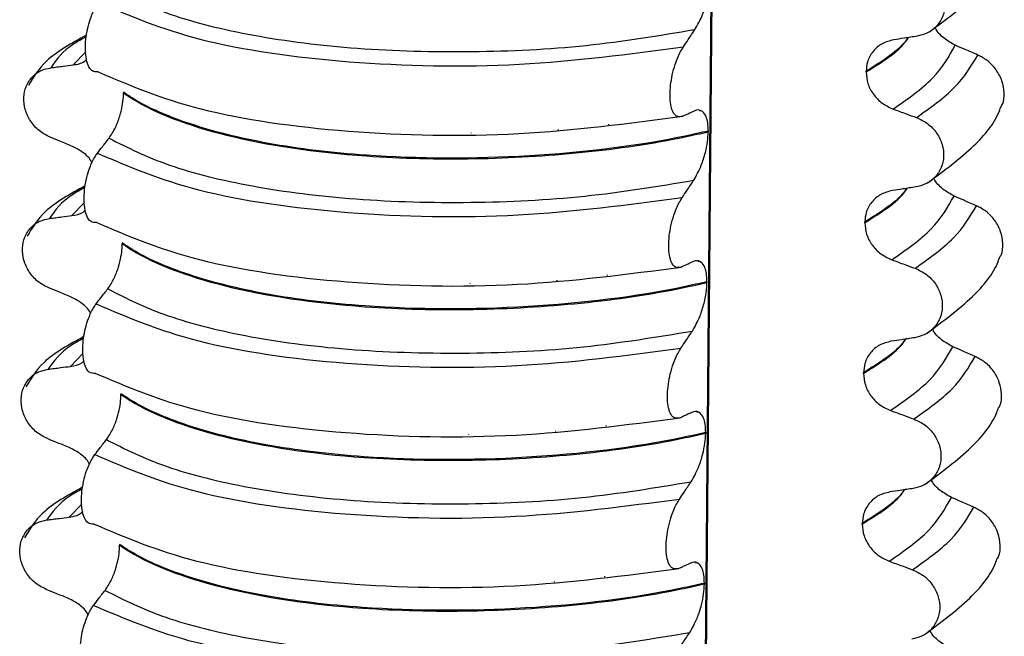
# Model space of a CAD drawing. Units: millimetres. Extents: x 5 to 415, y 5 to 589.
# Drawn here: x 130 to 140, y 296 to 302 of the extents above; entities that cross this region are included whole.
import ezdxf

# ---------------------------------------------------------------- set-up
doc = ezdxf.new("R2010")
doc.units = ezdxf.units.MM

msp = doc.modelspace()

# ---------------------------------------------------------------- linework, layer by layer
at = {"color": 8, "linetype": 'Continuous', "lineweight": 25}
for p, q in [((136.8267, 279.1966), (137.0313, 302.8003)), ((130.8166, 301.4369), (130.6929, 301.3073)), ((136.0076, 300.7144), (136.0077, 300.7201)), ((134.6454, 300.6314), (134.6454, 300.633)), ((135.5087, 300.661), (135.5087, 300.6677)), ((130.8036, 299.9419), (130.68, 299.8123)), ((135.9946, 299.2194), (135.9947, 299.2251)), ((134.6325, 299.1364), (134.6325, 299.138)), ((135.4957, 299.1659), (135.4958, 299.1726)), ((130.7907, 298.4469), (130.667, 298.3173)), ((135.4828, 297.6709), (135.4828, 297.6776)), ((135.9817, 297.7244), (135.9817, 297.7301)), ((134.6195, 297.6414), (134.6195, 297.643)), ((130.7777, 296.9518), (130.654, 296.8222)), ((135.4698, 296.1759), (135.4699, 296.1826)), ((135.9687, 296.2293), (135.9688, 296.2351)), ((134.6065, 296.1464), (134.6066, 296.148))]:
    msp.add_line(p, q, dxfattribs=at)
at = {"color": 7, "linetype": 'Continuous', "lineweight": 25}
for p, q in [((136.8363, 279.1979), (137.0409, 302.7991)), ((138.5615, 301.2374), (138.5615, 301.2445)), ((131.1924, 301.0362), (131.1923, 301.0292)), ((136.9229, 300.8535), (136.9071, 300.8493)), ((136.9952, 300.6513), (136.9951, 300.6443)), ((138.5485, 299.7424), (138.5486, 299.7495)), ((131.1795, 299.5412), (131.1794, 299.5342)), ((136.9099, 299.3584), (136.8941, 299.3543)), ((136.9822, 299.1563), (136.9822, 299.1492)), ((138.5356, 298.2474), (138.5356, 298.2544)), ((131.1665, 298.0462), (131.1664, 298.0391)), ((136.897, 297.8634), (136.8812, 297.8593)), ((136.9693, 297.6613), (136.9692, 297.6542)), ((138.5226, 296.7524), (138.5227, 296.7594)), ((131.1535, 296.5512), (131.1535, 296.5441)), ((136.884, 296.3684), (136.8682, 296.3642)), ((136.9563, 296.1663), (136.9563, 296.1592))]:
    msp.add_line(p, q, dxfattribs=at)
for points, knots in [([(139.192, 301.6367), (139.3505, 301.7546), (139.6431, 301.9722), (139.8596, 302.2347), (139.9089, 302.3777), (139.9145, 302.3938)], [0, 0, 0, 0, 0.512286, 0.94507, 1, 1, 1, 1]), ([(139.0735, 302.2801), (139.1123, 302.2619), (139.1899, 302.2255), (139.2796, 302.1287), (139.3351, 302.0144), (139.3502, 301.8936), (139.3249, 301.7795), (139.2619, 301.6836), (139.1725, 301.6167), (139.1008, 301.5995), (139.0676, 301.5915)], [0, 0, 0, 0, 0.12946, 0.259026, 0.386034, 0.510704, 0.634919, 0.760579, 0.889083, 1, 1, 1, 1]), ([(136.8633, 301.658), (136.8896, 301.7035), (136.9327, 301.7784), (136.9777, 301.9191), (137.0027, 302.0368), (137.0064, 302.1062), (137.0081, 302.1393)], [0, 0, 0, 0, 0.390018, 0.641117, 0.828711, 1, 1, 1, 1]), ([(131.0608, 302.0755), (131.245, 301.9827), (131.6136, 301.797), (132.4705, 301.5855), (133.4963, 301.456), (134.6338, 301.425), (135.7938, 301.4808), (136.507, 301.5989), (136.8633, 301.658)], [0, 0, 0, 0, 0.164564, 0.329401, 0.5, 0.670599, 0.835436, 1, 1, 1, 1]), ([(130.9402, 301.2381), (130.9187, 301.2377), (130.881, 301.237), (130.8402, 301.2955), (130.8173, 301.3784), (130.8109, 301.48), (130.8197, 301.5879), (130.8397, 301.6904), (130.8733, 301.7986), (130.9112, 301.8774), (130.9381, 301.9154), (130.9462, 301.9267)], [0, 0, 0, 0, 0.170967, 0.300759, 0.406444, 0.512737, 0.604998, 0.694238, 0.792378, 0.938004, 1, 1, 1, 1]), ([(130.9462, 301.9267), (131.2555, 301.7943), (131.8858, 301.5248), (133.397, 301.3092), (135.11, 301.2716), (136.209, 301.4154), (136.7485, 301.486)], [0, 0, 0, 0, 0.2454519, 0.5, 0.7545481, 1, 1, 1, 1]), ([(136.7485, 301.486), (136.7646, 301.5103), (136.7918, 301.5512), (136.8301, 301.6084), (136.8522, 301.6415), (136.8633, 301.658)], [0, 0, 0, 0, 0.422303, 0.711151, 1, 1, 1, 1]), ([(139.4468, 301.502), (139.4093, 301.5231), (139.3344, 301.5653), (139.2659, 301.6345), (139.2476, 301.6777), (139.2464, 301.6806)], [0, 0, 0, 0, 0.482843, 0.965929, 1, 1, 1, 1]), ([(130.8245, 301.6029), (130.6772, 301.5225), (130.4156, 301.3796), (130.2988, 301.187), (130.2477, 301.1027)], [0, 0, 0, 0, 0.562704, 1, 1, 1, 1]), ([(138.8361, 301.5563), (138.7963, 301.546), (138.7167, 301.5254), (138.6255, 301.4453), (138.571, 301.3475), (138.5644, 301.2756), (138.5615, 301.2445)], [0, 0, 0, 0, 0.267622, 0.53538, 0.798875, 1, 1, 1, 1]), ([(139.0676, 301.5915), (139.0461, 301.5883), (139.0032, 301.5817), (138.9261, 301.57), (138.8704, 301.5615), (138.8361, 301.5563)], [0, 0, 0, 0, 0.277993, 0.555986, 1, 1, 1, 1]), ([(136.7425, 300.7974), (136.7205, 300.7929), (136.6834, 300.7853), (136.6432, 300.836), (136.6207, 300.9096), (136.6133, 301.0035), (136.6197, 301.1073), (136.6376, 301.2126), (136.6704, 301.331), (136.7098, 301.424), (136.7391, 301.471), (136.7485, 301.486)], [0, 0, 0, 0, 0.171318, 0.289077, 0.388005, 0.48735, 0.577007, 0.668, 0.771082, 0.926875, 1, 1, 1, 1]), ([(139.6697, 301.4054), (139.649, 301.4144), (139.6077, 301.4323), (139.5334, 301.4644), (139.4798, 301.4877), (139.4468, 301.502)], [0, 0, 0, 0, 0.277993, 0.555986, 1, 1, 1, 1]), ([(130.6929, 301.3073), (130.733, 301.3141), (130.783, 301.3226), (130.8186, 301.355), (130.8256, 301.3613)], [0, 0, 0, 0, 0.803269, 1, 1, 1, 1]), ([(139.9041, 300.8975), (139.9078, 300.9037), (139.9301, 300.9415), (139.9354, 301.0304), (139.9155, 301.1494), (139.8556, 301.2622), (139.7706, 301.3525), (139.7016, 301.3887), (139.6697, 301.4054)], [0, 0, 0, 0, 0.038426, 0.23368, 0.428223, 0.625027, 0.826285, 1, 1, 1, 1]), ([(130.463, 300.59), (130.4255, 300.6094), (130.3504, 300.6481), (130.2637, 300.7475), (130.21, 300.8633), (130.1954, 300.9846), (130.2199, 301.098), (130.2809, 301.1921), (130.3674, 301.2565), (130.4368, 301.2716), (130.469, 301.2786)], [0, 0, 0, 0, 0.12946, 0.259026, 0.386034, 0.510704, 0.634919, 0.760579, 0.889083, 1, 1, 1, 1]), ([(130.469, 301.2786), (130.4897, 301.2813), (130.5312, 301.2866), (130.6059, 301.2961), (130.6598, 301.3031), (130.6929, 301.3073)], [0, 0, 0, 0, 0.277993, 0.555986, 1, 1, 1, 1]), ([(130.9402, 301.2381), (131.2496, 301.1057), (131.8798, 300.8362), (133.391, 300.6206), (135.104, 300.583), (136.203, 300.7268), (136.7425, 300.7974)], [0, 0, 0, 0, 0.2454519, 0.5, 0.7545481, 1, 1, 1, 1]), ([(138.5615, 301.2374), (138.5649, 301.1987), (138.5718, 301.1213), (138.6304, 301.013), (138.7173, 300.9217), (138.7921, 300.8869), (138.8301, 300.8692)], [0, 0, 0, 0, 0.246906, 0.493771, 0.742404, 1, 1, 1, 1]), ([(131.0478, 300.5805), (131.0697, 300.613), (131.1083, 300.6702), (131.1533, 300.7865), (131.1799, 300.8925), (131.1908, 300.9735), (131.192, 301.0154), (131.1923, 301.0292)], [0, 0, 0, 0, 0.329557, 0.58143, 0.770386, 0.9248, 1, 1, 1, 1]), ([(131.1923, 301.0292), (131.2243, 301.0076), (131.456, 300.8507), (132.1554, 300.5796), (133.4104, 300.3925), (134.6617, 300.3622), (135.7513, 300.4252), (136.5252, 300.5386), (136.9194, 300.6272), (136.9951, 300.6443)], [0, 0, 0, 0, 0.0364188, 0.2641319, 0.499183, 0.6576081, 0.8105946, 0.9635812, 1, 1, 1, 1]), ([(136.9952, 300.6513), (136.9194, 300.6343), (136.3698, 300.5108), (135.2047, 300.3711), (133.7435, 300.3764), (132.6131, 300.5133), (131.8208, 300.7125), (131.3905, 300.9021), (131.2244, 301.0146), (131.1924, 301.0362)], [0, 0, 0, 0, 0.036419, 0.264132, 0.499183, 0.657608, 0.810595, 0.963581, 1, 1, 1, 1]), ([(138.8301, 300.8692), (138.8516, 300.8613), (138.8946, 300.8457), (138.9714, 300.8177), (139.0267, 300.7975), (139.0606, 300.7851)], [0, 0, 0, 0, 0.279735, 0.559471, 1, 1, 1, 1]), ([(139.179, 300.1417), (139.3376, 300.2596), (139.6301, 300.4772), (139.8466, 300.7397), (139.896, 300.8827), (139.9015, 300.8988)], [0, 0, 0, 0, 0.512286, 0.9450704, 1, 1, 1, 1]), ([(136.8563, 300.85), (136.84, 300.8423), (136.8129, 300.8294), (136.775, 300.812), (136.7533, 300.8023), (136.7425, 300.7974)], [0, 0, 0, 0, 0.428382, 0.714189, 1, 1, 1, 1]), ([(136.9952, 300.6513), (136.9942, 300.6797), (136.9922, 300.7363), (136.9723, 300.8049), (136.9352, 300.8563), (136.8926, 300.8647), (136.8635, 300.8529), (136.8563, 300.85)], [0, 0, 0, 0, 0.163617, 0.32649, 0.558367, 0.89081, 1, 1, 1, 1]), ([(139.0606, 300.7851), (139.0993, 300.7669), (139.1769, 300.7304), (139.2666, 300.6336), (139.3221, 300.5194), (139.3372, 300.3986), (139.312, 300.2845), (139.2489, 300.1886), (139.1595, 300.1217), (139.0878, 300.1045), (139.0546, 300.0965)], [0, 0, 0, 0, 0.12946, 0.259026, 0.386034, 0.510704, 0.634919, 0.760579, 0.889083, 1, 1, 1, 1]), ([(130.6859, 300.4994), (130.6651, 300.5078), (130.6235, 300.5247), (130.5492, 300.5549), (130.4957, 300.5767), (130.463, 300.59)], [0, 0, 0, 0, 0.279735, 0.559471, 1, 1, 1, 1]), ([(130.9332, 300.4317), (130.9496, 300.4531), (130.9768, 300.4889), (131.0151, 300.5384), (131.0369, 300.5665), (131.0478, 300.5805)], [0, 0, 0, 0, 0.428382, 0.714189, 1, 1, 1, 1]), ([(131.0478, 300.5805), (131.232, 300.4877), (131.6006, 300.302), (132.4576, 300.0904), (133.4833, 299.9609), (134.6208, 299.93), (135.7808, 299.9857), (136.494, 300.1039), (136.8503, 300.1629)], [0, 0, 0, 0, 0.164564, 0.329401, 0.5, 0.670599, 0.835436, 1, 1, 1, 1]), ([(136.8503, 300.1629), (136.8766, 300.2085), (136.9198, 300.2833), (136.9648, 300.4241), (136.9897, 300.5418), (136.9934, 300.6112), (136.9951, 300.6443)], [0, 0, 0, 0, 0.390018, 0.641117, 0.828711, 1, 1, 1, 1]), ([(130.8803, 300.3357), (130.8786, 300.3393), (130.8594, 300.3795), (130.793, 300.4428), (130.722, 300.4803), (130.6859, 300.4994)], [0, 0, 0, 0, 0.047359, 0.515246, 1, 1, 1, 1]), ([(130.9272, 299.743), (130.9058, 299.7426), (130.868, 299.7419), (130.8273, 299.8005), (130.8044, 299.8834), (130.798, 299.985), (130.8068, 300.0928), (130.8267, 300.1953), (130.8604, 300.3035), (130.8982, 300.3824), (130.9252, 300.4203), (130.9332, 300.4317)], [0, 0, 0, 0, 0.170967, 0.300759, 0.406444, 0.512737, 0.604998, 0.694238, 0.792378, 0.938004, 1, 1, 1, 1]), ([(130.9332, 300.4317), (131.2426, 300.2993), (131.8728, 300.0298), (133.384, 299.8142), (135.097, 299.7766), (136.196, 299.9204), (136.7355, 299.991)], [0, 0, 0, 0, 0.245452, 0.5, 0.754548, 1, 1, 1, 1]), ([(139.4338, 300.0069), (139.3964, 300.028), (139.3215, 300.0702), (139.2529, 300.1395), (139.2347, 300.1827), (139.2335, 300.1856)], [0, 0, 0, 0, 0.482843, 0.965929, 1, 1, 1, 1]), ([(130.8115, 300.1079), (130.6643, 300.0275), (130.4026, 299.8846), (130.2858, 299.692), (130.2348, 299.6077)], [0, 0, 0, 0, 0.562704, 1, 1, 1, 1]), ([(136.7355, 299.991), (136.7517, 300.0153), (136.7789, 300.0561), (136.8172, 300.1134), (136.8393, 300.1464), (136.8503, 300.1629)], [0, 0, 0, 0, 0.422303, 0.711151, 1, 1, 1, 1]), ([(139.0546, 300.0965), (139.0332, 300.0933), (138.9903, 300.0867), (138.9131, 300.075), (138.8574, 300.0665), (138.8231, 300.0612)], [0, 0, 0, 0, 0.2779929, 0.5559858, 1, 1, 1, 1]), ([(136.7295, 299.3024), (136.7075, 299.2979), (136.6704, 299.2903), (136.6302, 299.341), (136.6078, 299.4146), (136.6003, 299.5084), (136.6067, 299.6123), (136.6246, 299.7176), (136.6574, 299.836), (136.6969, 299.929), (136.7262, 299.976), (136.7355, 299.991)], [0, 0, 0, 0, 0.171318, 0.289077, 0.388005, 0.48735, 0.577007, 0.668, 0.771082, 0.926875, 1, 1, 1, 1]), ([(138.8231, 300.0612), (138.7833, 300.0509), (138.7037, 300.0304), (138.6125, 299.9503), (138.558, 299.8524), (138.5514, 299.7806), (138.5486, 299.7495)], [0, 0, 0, 0, 0.267622, 0.53538, 0.798875, 1, 1, 1, 1]), ([(139.6567, 299.9104), (139.6361, 299.9194), (139.5947, 299.9372), (139.5204, 299.9694), (139.4668, 299.9926), (139.4338, 300.0069)], [0, 0, 0, 0, 0.277993, 0.555986, 1, 1, 1, 1]), ([(139.8912, 299.4025), (139.8948, 299.4087), (139.9171, 299.4464), (139.9225, 299.5354), (139.9025, 299.6544), (139.8426, 299.7671), (139.7576, 299.8575), (139.6887, 299.8937), (139.6567, 299.9104)], [0, 0, 0, 0, 0.038426, 0.23368, 0.428223, 0.625027, 0.826285, 1, 1, 1, 1]), ([(130.456, 299.7836), (130.4767, 299.7863), (130.5183, 299.7916), (130.5929, 299.8011), (130.6468, 299.808), (130.68, 299.8123)], [0, 0, 0, 0, 0.277993, 0.555986, 1, 1, 1, 1]), ([(130.68, 299.8123), (130.7201, 299.8191), (130.77, 299.8276), (130.8056, 299.8599), (130.8126, 299.8663)], [0, 0, 0, 0, 0.803269, 1, 1, 1, 1]), ([(130.45, 299.095), (130.4125, 299.1143), (130.3375, 299.153), (130.2507, 299.2524), (130.197, 299.3683), (130.1825, 299.4895), (130.2069, 299.603), (130.2679, 299.6971), (130.3545, 299.7614), (130.4238, 299.7766), (130.456, 299.7836)], [0, 0, 0, 0, 0.12946, 0.259026, 0.386034, 0.510704, 0.634919, 0.760579, 0.889083, 1, 1, 1, 1]), ([(130.9272, 299.743), (131.2366, 299.6107), (131.8669, 299.3411), (133.378, 299.1256), (135.091, 299.088), (136.19, 299.2318), (136.7295, 299.3024)], [0, 0, 0, 0, 0.245452, 0.5, 0.754548, 1, 1, 1, 1]), ([(138.5485, 299.7424), (138.552, 299.7037), (138.5589, 299.6263), (138.6175, 299.5179), (138.7043, 299.4266), (138.7791, 299.3919), (138.8172, 299.3741)], [0, 0, 0, 0, 0.246906, 0.493771, 0.742404, 1, 1, 1, 1]), ([(131.0349, 299.0855), (131.0568, 299.118), (131.0954, 299.1752), (131.1403, 299.2915), (131.1669, 299.3975), (131.1778, 299.4785), (131.179, 299.5204), (131.1794, 299.5342)], [0, 0, 0, 0, 0.329557, 0.58143, 0.770386, 0.9248, 1, 1, 1, 1]), ([(131.1794, 299.5342), (131.2113, 299.5125), (131.4431, 299.3557), (132.1424, 299.0846), (133.3974, 298.8975), (134.6487, 298.8672), (135.7383, 298.9302), (136.5123, 299.0436), (136.9064, 299.1322), (136.9822, 299.1492)], [0, 0, 0, 0, 0.036419, 0.264132, 0.499183, 0.657608, 0.810595, 0.963581, 1, 1, 1, 1]), ([(136.9822, 299.1563), (136.9065, 299.1393), (136.3569, 299.0158), (135.1918, 298.8761), (133.7305, 298.8814), (132.6002, 299.0183), (131.8078, 299.2174), (131.3775, 299.4071), (131.2114, 299.5196), (131.1795, 299.5412)], [0, 0, 0, 0, 0.0364188, 0.2641319, 0.499183, 0.6576081, 0.8105946, 0.9635812, 1, 1, 1, 1]), ([(139.1661, 298.6466), (139.3246, 298.7646), (139.6171, 298.9821), (139.8337, 299.2446), (139.883, 299.3877), (139.8886, 299.4038)], [0, 0, 0, 0, 0.512286, 0.94507, 1, 1, 1, 1]), ([(136.8433, 299.355), (136.8271, 299.3473), (136.8, 299.3344), (136.762, 299.317), (136.7404, 299.3073), (136.7295, 299.3024)], [0, 0, 0, 0, 0.428382, 0.714189, 1, 1, 1, 1]), ([(136.9822, 299.1563), (136.9812, 299.1847), (136.9792, 299.2413), (136.9593, 299.3099), (136.9222, 299.3613), (136.8796, 299.3697), (136.8505, 299.3579), (136.8433, 299.355)], [0, 0, 0, 0, 0.163617, 0.32649, 0.558367, 0.89081, 1, 1, 1, 1]), ([(138.8172, 299.3741), (138.8387, 299.3663), (138.8817, 299.3507), (138.9585, 299.3227), (139.0138, 299.3025), (139.0476, 299.2901)], [0, 0, 0, 0, 0.279735, 0.559471, 1, 1, 1, 1]), ([(139.0476, 299.2901), (139.0864, 299.2719), (139.1639, 299.2354), (139.2537, 299.1386), (139.3092, 299.0244), (139.3242, 298.9036), (139.299, 298.7894), (139.236, 298.6936), (139.1466, 298.6267), (139.0749, 298.6095), (139.0416, 298.6015)], [0, 0, 0, 0, 0.12946, 0.259026, 0.386034, 0.510704, 0.634919, 0.760579, 0.889083, 1, 1, 1, 1]), ([(136.8374, 298.6679), (136.8636, 298.7135), (136.9068, 298.7883), (136.9518, 298.9291), (136.9768, 299.0468), (136.9804, 299.1161), (136.9822, 299.1492)], [0, 0, 0, 0, 0.390018, 0.641117, 0.828711, 1, 1, 1, 1]), ([(130.673, 299.0044), (130.6522, 299.0128), (130.6106, 299.0297), (130.5363, 299.0599), (130.4828, 299.0817), (130.45, 299.095)], [0, 0, 0, 0, 0.279735, 0.559471, 1, 1, 1, 1]), ([(130.9202, 298.9366), (130.9366, 298.9581), (130.9639, 298.9939), (131.0021, 299.0434), (131.024, 299.0715), (131.0349, 299.0855)], [0, 0, 0, 0, 0.428382, 0.714189, 1, 1, 1, 1]), ([(131.0349, 299.0855), (131.219, 298.9927), (131.5877, 298.807), (132.4446, 298.5954), (133.4703, 298.4659), (134.6078, 298.435), (135.7678, 298.4907), (136.4811, 298.6089), (136.8374, 298.6679)], [0, 0, 0, 0, 0.164564, 0.329401, 0.5, 0.670599, 0.835436, 1, 1, 1, 1]), ([(130.8674, 298.8406), (130.8656, 298.8443), (130.8464, 298.8845), (130.7801, 298.9478), (130.7091, 298.9853), (130.673, 299.0044)], [0, 0, 0, 0, 0.047359, 0.515246, 1, 1, 1, 1]), ([(130.9143, 298.248), (130.8928, 298.2476), (130.855, 298.2469), (130.8143, 298.3055), (130.7914, 298.3884), (130.785, 298.49), (130.7938, 298.5978), (130.8138, 298.7003), (130.8474, 298.8085), (130.8852, 298.8874), (130.9122, 298.9253), (130.9202, 298.9366)], [0, 0, 0, 0, 0.170967, 0.300759, 0.406444, 0.512737, 0.604998, 0.694238, 0.792378, 0.938004, 1, 1, 1, 1]), ([(130.9202, 298.9366), (131.2296, 298.8043), (131.8599, 298.5347), (133.371, 298.3191), (135.0841, 298.2816), (136.183, 298.4254), (136.7225, 298.496)], [0, 0, 0, 0, 0.245452, 0.5, 0.754548, 1, 1, 1, 1]), ([(136.7225, 298.496), (136.7387, 298.5203), (136.7659, 298.5611), (136.8042, 298.6184), (136.8263, 298.6514), (136.8374, 298.6679)], [0, 0, 0, 0, 0.422303, 0.711151, 1, 1, 1, 1]), ([(139.4209, 298.5119), (139.3834, 298.533), (139.3085, 298.5752), (139.2399, 298.6445), (139.2217, 298.6877), (139.2205, 298.6906)], [0, 0, 0, 0, 0.482843, 0.965929, 1, 1, 1, 1]), ([(130.7986, 298.6129), (130.6513, 298.5325), (130.3897, 298.3896), (130.2729, 298.1969), (130.2218, 298.1127)], [0, 0, 0, 0, 0.562704, 1, 1, 1, 1]), ([(138.8102, 298.5662), (138.7704, 298.5559), (138.6907, 298.5353), (138.5995, 298.4553), (138.5451, 298.3574), (138.5385, 298.2855), (138.5356, 298.2544)], [0, 0, 0, 0, 0.267622, 0.53538, 0.798875, 1, 1, 1, 1]), ([(139.0416, 298.6015), (139.0202, 298.5982), (138.9773, 298.5917), (138.9001, 298.58), (138.8444, 298.5714), (138.8102, 298.5662)], [0, 0, 0, 0, 0.277993, 0.555986, 1, 1, 1, 1]), ([(136.7166, 297.8074), (136.6946, 297.8029), (136.6575, 297.7953), (136.6172, 297.8459), (136.5948, 297.9196), (136.5873, 298.0134), (136.5938, 298.1173), (136.6116, 298.2226), (136.6445, 298.341), (136.6839, 298.4339), (136.7132, 298.481), (136.7225, 298.496)], [0, 0, 0, 0, 0.171318, 0.289077, 0.388005, 0.48735, 0.577007, 0.668, 0.771082, 0.926875, 1, 1, 1, 1]), ([(139.6438, 298.4154), (139.6231, 298.4243), (139.5818, 298.4422), (139.5075, 298.4744), (139.4539, 298.4976), (139.4209, 298.5119)], [0, 0, 0, 0, 0.277993, 0.555986, 1, 1, 1, 1]), ([(130.667, 298.3173), (130.7071, 298.3241), (130.7571, 298.3326), (130.7926, 298.3649), (130.7996, 298.3713)], [0, 0, 0, 0, 0.803269, 1, 1, 1, 1]), ([(139.8782, 297.9075), (139.8819, 297.9137), (139.9042, 297.9514), (139.9095, 298.0403), (139.8895, 298.1594), (139.8297, 298.2721), (139.7447, 298.3625), (139.6757, 298.3986), (139.6438, 298.4154)], [0, 0, 0, 0, 0.038426, 0.23368, 0.428223, 0.625027, 0.826285, 1, 1, 1, 1]), ([(130.4371, 297.6), (130.3996, 297.6193), (130.3245, 297.658), (130.2377, 297.7574), (130.1841, 297.8732), (130.1695, 297.9945), (130.194, 298.108), (130.255, 298.202), (130.3415, 298.2664), (130.4109, 298.2816), (130.443, 298.2886)], [0, 0, 0, 0, 0.12946, 0.259026, 0.386034, 0.510704, 0.634919, 0.760579, 0.889083, 1, 1, 1, 1]), ([(130.443, 298.2886), (130.4638, 298.2913), (130.5053, 298.2966), (130.58, 298.3061), (130.6339, 298.313), (130.667, 298.3173)], [0, 0, 0, 0, 0.277993, 0.555986, 1, 1, 1, 1]), ([(130.9143, 298.248), (131.2237, 298.1157), (131.8539, 297.8461), (133.3651, 297.6305), (135.0781, 297.593), (136.1771, 297.7368), (136.7166, 297.8074)], [0, 0, 0, 0, 0.245452, 0.5, 0.754548, 1, 1, 1, 1]), ([(138.5356, 298.2474), (138.539, 298.2087), (138.5459, 298.1313), (138.6045, 298.0229), (138.6914, 297.9316), (138.7662, 297.8968), (138.8042, 297.8791)], [0, 0, 0, 0, 0.246906, 0.493771, 0.742404, 1, 1, 1, 1]), ([(131.0219, 297.5905), (131.0438, 297.6229), (131.0824, 297.6802), (131.1274, 297.7965), (131.154, 297.9025), (131.1649, 297.9835), (131.1661, 298.0254), (131.1664, 298.0391)], [0, 0, 0, 0, 0.329557, 0.58143, 0.770386, 0.9248, 1, 1, 1, 1]), ([(131.1664, 298.0391), (131.1984, 298.0175), (131.4301, 297.8607), (132.1294, 297.5896), (133.3845, 297.4025), (134.6358, 297.3722), (135.7253, 297.4352), (136.4993, 297.5486), (136.8934, 297.6372), (136.9692, 297.6542)], [0, 0, 0, 0, 0.036419, 0.264132, 0.499183, 0.657608, 0.810595, 0.963581, 1, 1, 1, 1]), ([(136.9693, 297.6613), (136.8935, 297.6443), (136.3439, 297.5207), (135.1788, 297.3811), (133.7176, 297.3863), (132.5872, 297.5233), (131.7949, 297.7224), (131.3646, 297.9121), (131.1984, 298.0246), (131.1665, 298.0462)], [0, 0, 0, 0, 0.036419, 0.264132, 0.499183, 0.657608, 0.810595, 0.963581, 1, 1, 1, 1]), ([(136.8304, 297.86), (136.8141, 297.8523), (136.787, 297.8394), (136.7491, 297.8219), (136.7274, 297.8122), (136.7166, 297.8074)], [0, 0, 0, 0, 0.428382, 0.714189, 1, 1, 1, 1]), ([(136.9693, 297.6613), (136.9683, 297.6896), (136.9663, 297.7462), (136.9464, 297.8149), (136.9093, 297.8663), (136.8667, 297.8747), (136.8376, 297.8629), (136.8304, 297.86)], [0, 0, 0, 0, 0.163617, 0.32649, 0.558367, 0.89081, 1, 1, 1, 1]), ([(138.8042, 297.8791), (138.8257, 297.8713), (138.8687, 297.8557), (138.9455, 297.8277), (139.0008, 297.8075), (139.0347, 297.7951)], [0, 0, 0, 0, 0.279735, 0.559471, 1, 1, 1, 1]), ([(139.1531, 297.1516), (139.3117, 297.2696), (139.6042, 297.4871), (139.8207, 297.7496), (139.8701, 297.8927), (139.8756, 297.9088)], [0, 0, 0, 0, 0.512286, 0.94507, 1, 1, 1, 1]), ([(139.0347, 297.7951), (139.0734, 297.7769), (139.151, 297.7404), (139.2407, 297.6436), (139.2962, 297.5294), (139.3113, 297.4086), (139.286, 297.2944), (139.223, 297.1986), (139.1336, 297.1317), (139.0619, 297.1144), (139.0287, 297.1065)], [0, 0, 0, 0, 0.12946, 0.259026, 0.386034, 0.510704, 0.634919, 0.760579, 0.889083, 1, 1, 1, 1]), ([(136.8244, 297.1729), (136.8507, 297.2184), (136.8938, 297.2933), (136.9389, 297.4341), (136.9638, 297.5518), (136.9675, 297.6211), (136.9692, 297.6542)], [0, 0, 0, 0, 0.390018, 0.641117, 0.828711, 1, 1, 1, 1]), ([(130.66, 297.5093), (130.6392, 297.5178), (130.5976, 297.5346), (130.5233, 297.5649), (130.4698, 297.5867), (130.4371, 297.6)], [0, 0, 0, 0, 0.279735, 0.559471, 1, 1, 1, 1]), ([(130.9073, 297.4416), (130.9236, 297.4631), (130.9509, 297.4988), (130.9891, 297.5484), (131.011, 297.5765), (131.0219, 297.5905)], [0, 0, 0, 0, 0.428382, 0.714189, 1, 1, 1, 1]), ([(131.0219, 297.5905), (131.2061, 297.4977), (131.5747, 297.3119), (132.4317, 297.1004), (133.4574, 296.9709), (134.5949, 296.94), (135.7549, 296.9957), (136.4681, 297.1139), (136.8244, 297.1729)], [0, 0, 0, 0, 0.164564, 0.329401, 0.5, 0.670599, 0.835436, 1, 1, 1, 1]), ([(130.8544, 297.3456), (130.8527, 297.3493), (130.8335, 297.3895), (130.7671, 297.4527), (130.6961, 297.4903), (130.66, 297.5093)], [0, 0, 0, 0, 0.047359, 0.515246, 1, 1, 1, 1]), ([(130.9013, 296.753), (130.8798, 296.7526), (130.8421, 296.7519), (130.8014, 296.8104), (130.7784, 296.8934), (130.7721, 296.9949), (130.7809, 297.1028), (130.8008, 297.2053), (130.8345, 297.3135), (130.8723, 297.3924), (130.8992, 297.4303), (130.9073, 297.4416)], [0, 0, 0, 0, 0.170967, 0.300759, 0.406444, 0.512737, 0.604998, 0.694238, 0.792378, 0.938004, 1, 1, 1, 1]), ([(130.9073, 297.4416), (131.2167, 297.3093), (131.8469, 297.0397), (133.3581, 296.8241), (135.0711, 296.7865), (136.1701, 296.9304), (136.7096, 297.001)], [0, 0, 0, 0, 0.2454519, 0.5, 0.7545481, 1, 1, 1, 1]), ([(136.7096, 297.001), (136.7257, 297.0252), (136.753, 297.0661), (136.7912, 297.1234), (136.8134, 297.1564), (136.8244, 297.1729)], [0, 0, 0, 0, 0.422303, 0.711151, 1, 1, 1, 1]), ([(139.4079, 297.0169), (139.3705, 297.038), (139.2956, 297.0802), (139.227, 297.1495), (139.2088, 297.1927), (139.2075, 297.1955)], [0, 0, 0, 0, 0.482843, 0.965929, 1, 1, 1, 1]), ([(130.7856, 297.1178), (130.6384, 297.0374), (130.3767, 296.8945), (130.2599, 296.7019), (130.2089, 296.6177)], [0, 0, 0, 0, 0.562704, 1, 1, 1, 1]), ([(138.7972, 297.0712), (138.7574, 297.0609), (138.6778, 297.0403), (138.5866, 296.9602), (138.5321, 296.8624), (138.5255, 296.7905), (138.5227, 296.7594)], [0, 0, 0, 0, 0.267622, 0.53538, 0.798875, 1, 1, 1, 1]), ([(139.0287, 297.1065), (139.0072, 297.1032), (138.9643, 297.0967), (138.8872, 297.0849), (138.8315, 297.0764), (138.7972, 297.0712)], [0, 0, 0, 0, 0.277993, 0.555986, 1, 1, 1, 1]), ([(136.7036, 296.3124), (136.6816, 296.3079), (136.6445, 296.3003), (136.6043, 296.3509), (136.5818, 296.4245), (136.5744, 296.5184), (136.5808, 296.6223), (136.5987, 296.7276), (136.6315, 296.8459), (136.671, 296.9389), (136.7002, 296.986), (136.7096, 297.001)], [0, 0, 0, 0, 0.171318, 0.289077, 0.388005, 0.48735, 0.577007, 0.668, 0.771082, 0.926875, 1, 1, 1, 1]), ([(139.6308, 296.9204), (139.6101, 296.9293), (139.5688, 296.9472), (139.4945, 296.9794), (139.4409, 297.0026), (139.4079, 297.0169)], [0, 0, 0, 0, 0.277993, 0.555986, 1, 1, 1, 1]), ([(130.654, 296.8222), (130.6942, 296.8291), (130.7441, 296.8376), (130.7797, 296.8699), (130.7867, 296.8763)], [0, 0, 0, 0, 0.803269, 1, 1, 1, 1]), ([(139.8652, 296.4125), (139.8689, 296.4187), (139.8912, 296.4564), (139.8966, 296.5453), (139.8766, 296.6644), (139.8167, 296.7771), (139.7317, 296.8675), (139.6627, 296.9036), (139.6308, 296.9204)], [0, 0, 0, 0, 0.038426, 0.23368, 0.428223, 0.625027, 0.826285, 1, 1, 1, 1]), ([(130.4241, 296.105), (130.3866, 296.1243), (130.3116, 296.163), (130.2248, 296.2624), (130.1711, 296.3782), (130.1566, 296.4995), (130.181, 296.613), (130.242, 296.707), (130.3285, 296.7714), (130.3979, 296.7866), (130.4301, 296.7936)], [0, 0, 0, 0, 0.12946, 0.259026, 0.386034, 0.510704, 0.634919, 0.760579, 0.889083, 1, 1, 1, 1]), ([(130.4301, 296.7936), (130.4508, 296.7962), (130.4923, 296.8015), (130.567, 296.8111), (130.6209, 296.818), (130.654, 296.8222)], [0, 0, 0, 0, 0.277993, 0.555986, 1, 1, 1, 1]), ([(130.9013, 296.753), (131.2107, 296.6207), (131.8409, 296.3511), (133.3521, 296.1355), (135.0651, 296.0979), (136.1641, 296.2418), (136.7036, 296.3124)], [0, 0, 0, 0, 0.245452, 0.5, 0.754548, 1, 1, 1, 1]), ([(138.5226, 296.7524), (138.5261, 296.7137), (138.533, 296.6363), (138.5915, 296.5279), (138.6784, 296.4366), (138.7532, 296.4018), (138.7913, 296.3841)], [0, 0, 0, 0, 0.246906, 0.493771, 0.742404, 1, 1, 1, 1]), ([(131.009, 296.0955), (131.0309, 296.1279), (131.0695, 296.1852), (131.1144, 296.3015), (131.141, 296.4075), (131.1519, 296.4885), (131.1531, 296.5304), (131.1535, 296.5441)], [0, 0, 0, 0, 0.329557, 0.58143, 0.770386, 0.9248, 1, 1, 1, 1]), ([(136.9563, 296.1663), (136.8805, 296.1492), (136.331, 296.0257), (135.1659, 295.8861), (133.7046, 295.8913), (132.5743, 296.0283), (131.7819, 296.2274), (131.3516, 296.417), (131.1855, 296.5295), (131.1535, 296.5512)], [0, 0, 0, 0, 0.036419, 0.264132, 0.499183, 0.657608, 0.810595, 0.963581, 1, 1, 1, 1]), ([(131.1535, 296.5441), (131.1854, 296.5225), (131.4172, 296.3657), (132.1165, 296.0946), (133.3715, 295.9075), (134.6228, 295.8772), (135.7124, 295.9401), (136.4863, 296.0536), (136.8805, 296.1422), (136.9563, 296.1592)], [0, 0, 0, 0, 0.0364188, 0.2641319, 0.499183, 0.6576081, 0.8105946, 0.9635812, 1, 1, 1, 1]), ([(136.9563, 296.1663), (136.9553, 296.1946), (136.9533, 296.2512), (136.9334, 296.3199), (136.8963, 296.3713), (136.8537, 296.3797), (136.8246, 296.3679), (136.8174, 296.365)], [0, 0, 0, 0, 0.163617, 0.32649, 0.558367, 0.89081, 1, 1, 1, 1]), ([(138.7913, 296.3841), (138.8128, 296.3763), (138.8557, 296.3607), (138.9326, 296.3326), (138.9879, 296.3124), (139.0217, 296.3001)], [0, 0, 0, 0, 0.279735, 0.559471, 1, 1, 1, 1]), ([(139.1401, 295.6566), (139.2987, 295.7745), (139.5912, 295.9921), (139.8078, 296.2546), (139.8571, 296.3977), (139.8627, 296.4138)], [0, 0, 0, 0, 0.512286, 0.94507, 1, 1, 1, 1]), ([(136.8174, 296.365), (136.8012, 296.3572), (136.774, 296.3443), (136.7361, 296.3269), (136.7144, 296.3172), (136.7036, 296.3124)], [0, 0, 0, 0, 0.428382, 0.714189, 1, 1, 1, 1]), ([(139.0217, 296.3001), (139.0605, 296.2818), (139.138, 296.2454), (139.2277, 296.1486), (139.2833, 296.0344), (139.2983, 295.9135), (139.2731, 295.7994), (139.2101, 295.7036), (139.1207, 295.6366), (139.049, 295.6194), (139.0157, 295.6115)], [0, 0, 0, 0, 0.12946, 0.259026, 0.386034, 0.510704, 0.634919, 0.760579, 0.889083, 1, 1, 1, 1]), ([(130.647, 296.0143), (130.6263, 296.0228), (130.5847, 296.0396), (130.5104, 296.0698), (130.4568, 296.0916), (130.4241, 296.105)], [0, 0, 0, 0, 0.279735, 0.559471, 1, 1, 1, 1]), ([(130.8943, 295.9466), (130.9107, 295.9681), (130.938, 296.0038), (130.9762, 296.0534), (130.998, 296.0814), (131.009, 296.0955)], [0, 0, 0, 0, 0.428382, 0.714189, 1, 1, 1, 1]), ([(131.009, 296.0955), (131.1931, 296.0027), (131.5618, 295.8169), (132.4187, 295.6054), (133.4444, 295.4759), (134.5819, 295.445), (135.7419, 295.5007), (136.4552, 295.6189), (136.8115, 295.6779)], [0, 0, 0, 0, 0.1645638, 0.3294014, 0.5, 0.6705986, 0.8354362, 1, 1, 1, 1]), ([(136.8115, 295.6779), (136.8377, 295.7234), (136.8809, 295.7983), (136.9259, 295.9391), (136.9509, 296.0567), (136.9545, 296.1261), (136.9563, 296.1592)], [0, 0, 0, 0, 0.390018, 0.641117, 0.828711, 1, 1, 1, 1]), ([(130.8415, 295.8506), (130.8397, 295.8543), (130.8205, 295.8944), (130.7542, 295.9577), (130.6832, 295.9952), (130.647, 296.0143)], [0, 0, 0, 0, 0.047359, 0.515246, 1, 1, 1, 1]), ([(130.8884, 295.258), (130.8669, 295.2576), (130.8291, 295.2569), (130.7884, 295.3154), (130.7655, 295.3984), (130.7591, 295.4999), (130.7679, 295.6078), (130.7878, 295.7103), (130.8215, 295.8185), (130.8593, 295.8974), (130.8863, 295.9353), (130.8943, 295.9466)], [0, 0, 0, 0, 0.170967, 0.300759, 0.406444, 0.512737, 0.604998, 0.694238, 0.792378, 0.938004, 1, 1, 1, 1]), ([(130.8943, 295.9466), (131.2037, 295.8143), (131.834, 295.5447), (133.3451, 295.3291), (135.0581, 295.2915), (136.1571, 295.4353), (136.6966, 295.506)], [0, 0, 0, 0, 0.245452, 0.5, 0.754548, 1, 1, 1, 1]), ([(139.3949, 295.5219), (139.3575, 295.543), (139.2826, 295.5852), (139.214, 295.6545), (139.1958, 295.6977), (139.1946, 295.7005)], [0, 0, 0, 0, 0.482843, 0.965929, 1, 1, 1, 1]), ([(136.6966, 295.506), (136.7128, 295.5302), (136.74, 295.5711), (136.7783, 295.6284), (136.8004, 295.6614), (136.8115, 295.6779)], [0, 0, 0, 0, 0.422303, 0.711151, 1, 1, 1, 1])]:
    msp.add_open_spline(points, degree=3, knots=knots, dxfattribs=at)
at = {"color": 8, "linetype": 'Continuous', "lineweight": 25}
for points, knots in [([(130.8215, 301.5857), (130.7783, 301.5624), (130.6028, 301.4679), (130.5265, 301.36), (130.469, 301.2786)], [0, 0, 0, 0, 0.245981, 1, 1, 1, 1]), ([(138.5615, 301.2374), (138.7226, 301.3378), (138.8976, 301.4468), (138.9761, 301.5689), (138.9824, 301.5786)], [0, 0, 0, 0, 0.920692, 1, 1, 1, 1]), ([(138.9772, 301.5778), (138.9726, 301.5707), (138.8952, 301.4514), (138.7233, 301.3448), (138.5615, 301.2445)], [0, 0, 0, 0, 0.0590765, 1, 1, 1, 1]), ([(130.8085, 300.0906), (130.7654, 300.0674), (130.5899, 299.9729), (130.5135, 299.865), (130.456, 299.7836)], [0, 0, 0, 0, 0.245981, 1, 1, 1, 1]), ([(138.5485, 299.7424), (138.7097, 299.8428), (138.8847, 299.9518), (138.9632, 300.0739), (138.9694, 300.0835)], [0, 0, 0, 0, 0.920692, 1, 1, 1, 1]), ([(138.9642, 300.0828), (138.9597, 300.0757), (138.8822, 299.9564), (138.7103, 299.8498), (138.5486, 299.7495)], [0, 0, 0, 0, 0.059077, 1, 1, 1, 1]), ([(130.7956, 298.5956), (130.7524, 298.5724), (130.5769, 298.4778), (130.5006, 298.37), (130.443, 298.2886)], [0, 0, 0, 0, 0.245981, 1, 1, 1, 1]), ([(138.5356, 298.2474), (138.6967, 298.3478), (138.8717, 298.4568), (138.9502, 298.5789), (138.9565, 298.5885)], [0, 0, 0, 0, 0.920692, 1, 1, 1, 1]), ([(138.9513, 298.5877), (138.9467, 298.5807), (138.8692, 298.4614), (138.6974, 298.3547), (138.5356, 298.2544)], [0, 0, 0, 0, 0.059077, 1, 1, 1, 1]), ([(130.7826, 297.1006), (130.7395, 297.0773), (130.564, 296.9828), (130.4876, 296.8749), (130.4301, 296.7936)], [0, 0, 0, 0, 0.2459807, 1, 1, 1, 1]), ([(138.5226, 296.7524), (138.6837, 296.8527), (138.8588, 296.9618), (138.9373, 297.0838), (138.9435, 297.0935)], [0, 0, 0, 0, 0.920692, 1, 1, 1, 1]), ([(138.9383, 297.0927), (138.9338, 297.0857), (138.8563, 296.9663), (138.6844, 296.8597), (138.5227, 296.7594)], [0, 0, 0, 0, 0.059077, 1, 1, 1, 1])]:
    msp.add_open_spline(points, degree=3, knots=knots, dxfattribs=at)
at = {"color": 7, "linetype": 'Continuous', "lineweight": 25}
for points in [[(138.8301, 300.8692), (138.9733, 300.9692), (139.2597, 301.1692), (139.3844, 301.391), (139.4468, 301.502)], [(139.0606, 300.7851), (139.1995, 300.8835), (139.4773, 301.0802), (139.6055, 301.297), (139.6697, 301.4054)], [(138.8172, 299.3741), (138.9604, 299.4742), (139.2467, 299.6742), (139.3715, 299.896), (139.4338, 300.0069)], [(139.0476, 299.2901), (139.1865, 299.3885), (139.4643, 299.5851), (139.5926, 299.802), (139.6567, 299.9104)], [(138.8042, 297.8791), (138.9474, 297.9791), (139.2338, 298.1792), (139.3585, 298.401), (139.4209, 298.5119)], [(139.0347, 297.7951), (139.1736, 297.8934), (139.4514, 298.0901), (139.5796, 298.307), (139.6438, 298.4154)], [(138.7913, 296.3841), (138.9344, 296.4841), (139.2208, 296.6842), (139.3455, 296.906), (139.4079, 297.0169)], [(139.0217, 296.3001), (139.1606, 296.3984), (139.4384, 296.5951), (139.5667, 296.812), (139.6308, 296.9204)]]:
    msp.add_open_spline(points, degree=3, dxfattribs=at)

doc.saveas('drawing.dxf')
